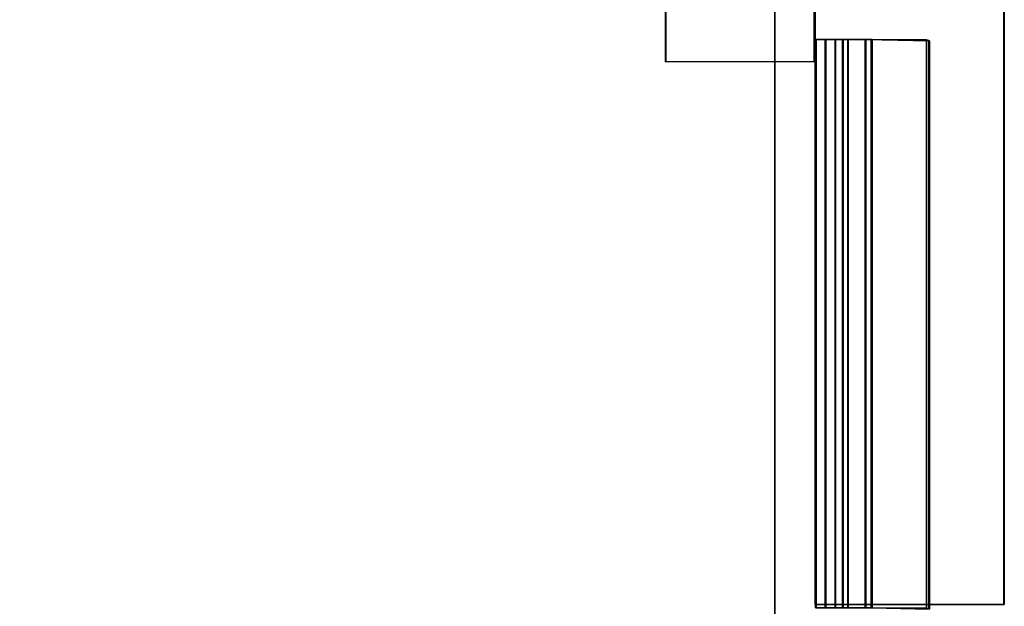
# Model space of a CAD drawing. Units: inches. Extents: x -2 to 491, y -6 to 302.
# Drawn here: x 12 to 15, y 100 to 103 of the extents above; entities that cross this region are included whole.
import ezdxf

# ---------------------------------------------------------------- set-up
doc = ezdxf.new("R2010")
doc.units = ezdxf.units.IN
doc.header["$MEASUREMENT"] = 0
for name, color, linetype in [('STORAGE-BRACKETS', 4, 'Continuous'), ('STORAGE-FRAME', 4, 'Continuous'), ('STORAGE-SHELF', 4, 'Continuous')]:
    doc.layers.add(name, color=color, linetype=linetype)

# ---------------------------------------------------------------- blocks, each defined once
blk = doc.blocks.new('LMGS90_33_0T')
at = {"layer": 'STORAGE-BRACKETS'}
for points in [[(102.9452, -14.7665, 34.9592), (100.6952, -14.7665, 34.9592), (100.6952, -14.7282, 35.0523), (102.9452, -14.7282, 35.0523)], [(100.6952, -14.7665, 34.9592), (100.6952, -14.8069, 35.0643), (100.6952, -14.7282, 35.0523), (100.6952, -14.7665, 34.9592)], [(100.6952, -14.7298, 36.3404), (100.6952, -14.7282, 35.0523), (100.6952, -14.8069, 35.0643), (100.6952, -14.8058, 36.3195)], [(102.9452, -14.7298, 36.3404), (102.9452, -14.7282, 35.0523), (100.6952, -14.7282, 35.0523), (100.6952, -14.7298, 36.3404)], [(102.9452, -14.7665, 19.676), (100.6952, -14.7665, 19.676), (100.6952, -14.7282, 19.7691), (102.9452, -14.7282, 19.7691)], [(100.6952, -14.7665, 19.676), (100.6952, -14.8069, 19.7811), (100.6952, -14.7282, 19.7691), (100.6952, -14.7665, 19.676)], [(100.6952, -14.7298, 21.0572), (100.6952, -14.7282, 19.7691), (100.6952, -14.8069, 19.7811), (100.6952, -14.8058, 21.0363)], [(102.9452, -14.7298, 21.0572), (102.9452, -14.7282, 19.7691), (100.6952, -14.7282, 19.7691), (100.6952, -14.7298, 21.0572)], [(102.9452, -14.7665, 4.3834), (100.6952, -14.7665, 4.3834), (100.6952, -14.7282, 4.4764), (102.9452, -14.7282, 4.4764)], [(100.6952, -14.7665, 4.3834), (100.6952, -14.8069, 4.4885), (100.6952, -14.7282, 4.4764), (100.6952, -14.7665, 4.3834)], [(100.6952, -14.7298, 5.7645), (100.6952, -14.7282, 4.4764), (100.6952, -14.8069, 4.4885), (100.6952, -14.8058, 5.7436)], [(102.9452, -14.7298, 5.7645), (102.9452, -14.7282, 4.4764), (100.6952, -14.7282, 4.4764), (100.6952, -14.7298, 5.7645)], [(102.9452, -14.7298, 36.3404), (100.6952, -14.7298, 36.3404), (100.6952, -14.769, 36.4319), (102.9452, -14.769, 36.4319)], [(100.6952, -14.7298, 36.3404), (100.6952, -14.8058, 36.3195), (100.6952, -14.8574, 36.4173), (100.6952, -14.769, 36.4319)], [(100.6952, -14.7298, 21.0572), (100.6952, -14.7665, 21.1415), (102.9452, -14.7665, 21.1415), (102.9452, -14.7298, 21.0572)], [(100.6952, -14.7298, 21.0572), (100.6952, -14.8058, 21.0363), (100.6952, -14.7665, 21.1415)], [(100.6952, -14.7298, 5.7645), (100.6952, -14.7665, 5.8488), (102.9452, -14.7665, 5.8488), (102.9452, -14.7298, 5.7645)], [(100.6952, -14.7298, 5.7645), (100.6952, -14.8058, 5.7436), (100.6952, -14.7665, 5.8488)], [(102.9452, -14.8347, 34.8853), (100.6952, -14.8347, 34.8853), (100.6952, -14.7665, 34.9592), (102.9452, -14.7665, 34.9592)], [(100.6952, -14.7665, 34.9592), (100.6952, -14.8347, 34.8853), (100.6952, -14.8561, 34.9691), (100.6952, -14.8069, 35.0643)], [(102.9452, -14.8347, 19.6021), (100.6952, -14.8347, 19.6021), (100.6952, -14.7665, 19.676), (102.9452, -14.7665, 19.676)], [(100.6952, -14.7665, 19.676), (100.6952, -14.8347, 19.6021), (100.6952, -14.8561, 19.6859), (100.6952, -14.8069, 19.7811)], [(100.6952, -14.7665, 21.1415), (100.6952, -14.8347, 21.2154), (102.9452, -14.8347, 21.2154), (102.9452, -14.7665, 21.1415)], [(100.6952, -14.8561, 21.1316), (100.6952, -14.8347, 21.2154), (100.6952, -14.7665, 21.1415), (100.6952, -14.8058, 21.0363)], [(102.9452, -14.8347, 4.3095), (100.6952, -14.8347, 4.3095), (100.6952, -14.7665, 4.3834), (102.9452, -14.7665, 4.3834)], [(100.6952, -14.7665, 4.3834), (100.6952, -14.8347, 4.3095), (100.6952, -14.8561, 4.3932), (100.6952, -14.8069, 4.4885)], [(100.6952, -14.7665, 5.8488), (100.6952, -14.8347, 5.9227), (102.9452, -14.8347, 5.9227), (102.9452, -14.7665, 5.8488)], [(100.6952, -14.8561, 5.839), (100.6952, -14.8347, 5.9227), (100.6952, -14.7665, 5.8488), (100.6952, -14.8058, 5.7436)], [(102.9452, -14.769, 36.4319), (100.6952, -14.769, 36.4319), (100.6952, -14.8372, 36.5044), (102.9452, -14.8372, 36.5044)], [(100.6952, -14.8372, 36.5044), (100.6952, -14.769, 36.4319), (100.6952, -14.8574, 36.4173)], [(100.6952, -14.8574, 36.4173), (100.6952, -14.8058, 36.3195), (102.9452, -14.8058, 36.3195), (102.9452, -14.8574, 36.4173)], [(100.6952, -14.8058, 36.3195), (100.6952, -14.8069, 35.0643), (102.9452, -14.8069, 35.0643), (102.9452, -14.8058, 36.3195)], [(100.6952, -14.8058, 21.0363), (100.6952, -14.8069, 19.7811), (102.9452, -14.8069, 19.7811), (102.9452, -14.8058, 21.0363)], [(102.9452, -14.8561, 21.1316), (100.6952, -14.8561, 21.1316), (100.6952, -14.8058, 21.0363), (102.9452, -14.8058, 21.0363)], [(100.6952, -14.8058, 5.7436), (100.6952, -14.8069, 4.4885), (102.9452, -14.8069, 4.4885), (102.9452, -14.8058, 5.7436)], [(102.9452, -14.8561, 5.839), (100.6952, -14.8561, 5.839), (100.6952, -14.8058, 5.7436), (102.9452, -14.8058, 5.7436)], [(100.6952, -14.8069, 35.0643), (100.6952, -14.8561, 34.9691), (102.9452, -14.8561, 34.9691), (102.9452, -14.8069, 35.0643)], [(100.6952, -14.8069, 19.7811), (100.6952, -14.8561, 19.6859), (102.9452, -14.8561, 19.6859), (102.9452, -14.8069, 19.7811)], [(100.6952, -14.8069, 4.4885), (100.6952, -14.8561, 4.3932), (102.9452, -14.8561, 4.3932), (102.9452, -14.8069, 4.4885)], [(102.9452, -14.9245, 34.8399), (100.6952, -14.9245, 34.8399), (100.6952, -14.8347, 34.8853), (102.9452, -14.8347, 34.8853)], [(100.6952, -14.9245, 34.8399), (100.6952, -14.9485, 34.9147), (100.6952, -14.8561, 34.9691), (100.6952, -14.8347, 34.8853)], [(102.9452, -14.9245, 19.5567), (100.6952, -14.9245, 19.5567), (100.6952, -14.8347, 19.6021), (102.9452, -14.8347, 19.6021)], [(100.6952, -14.9245, 19.5567), (100.6952, -14.9485, 19.6315), (100.6952, -14.8561, 19.6859), (100.6952, -14.8347, 19.6021)], [(100.6952, -14.8347, 21.2154), (100.6952, -14.9245, 21.2609), (102.9452, -14.9245, 21.2609), (102.9452, -14.8347, 21.2154)], [(100.6952, -14.8561, 21.1316), (100.6952, -14.9485, 21.186), (100.6952, -14.9245, 21.2609), (100.6952, -14.8347, 21.2154)], [(102.9452, -14.9245, 4.264), (100.6952, -14.9245, 4.264), (100.6952, -14.8347, 4.3095), (102.9452, -14.8347, 4.3095)], [(100.6952, -14.9245, 4.264), (100.6952, -14.9485, 4.3388), (100.6952, -14.8561, 4.3932), (100.6952, -14.8347, 4.3095)], [(100.6952, -14.8347, 5.9227), (100.6952, -14.9245, 5.9682), (102.9452, -14.9245, 5.9682), (102.9452, -14.8347, 5.9227)], [(100.6952, -14.8561, 5.839), (100.6952, -14.9485, 5.8934), (100.6952, -14.9245, 5.9682), (100.6952, -14.8347, 5.9227)], [(102.9452, -14.8372, 36.5044), (100.6952, -14.8372, 36.5044), (100.6952, -14.9263, 36.5488), (102.9452, -14.9263, 36.5488)], [(100.6952, -14.9263, 36.5488), (100.6952, -14.8372, 36.5044), (100.6952, -14.8574, 36.4173), (100.6952, -14.9522, 36.4744)], [(100.6952, -14.8561, 34.9691), (100.6952, -14.9485, 34.9147), (102.9452, -14.9485, 34.9147), (102.9452, -14.8561, 34.9691)], [(100.6952, -14.8561, 19.6859), (100.6952, -14.9485, 19.6315), (102.9452, -14.9485, 19.6315), (102.9452, -14.8561, 19.6859)], [(102.9452, -14.9485, 21.186), (100.6952, -14.9485, 21.186), (100.6952, -14.8561, 21.1316), (102.9452, -14.8561, 21.1316)], [(100.6952, -14.8561, 4.3932), (100.6952, -14.9485, 4.3388), (102.9452, -14.9485, 4.3388), (102.9452, -14.8561, 4.3932)], [(102.9452, -14.9485, 5.8934), (100.6952, -14.9485, 5.8934), (100.6952, -14.8561, 5.839), (102.9452, -14.8561, 5.839)], [(100.6952, -14.9522, 36.4744), (100.6952, -14.8574, 36.4173), (102.9452, -14.8574, 36.4173), (102.9452, -14.9522, 36.4744)], [(102.9465, -15.1676, 34.8212), (100.6965, -15.1676, 34.8212), (100.6952, -14.9245, 34.8399), (102.9452, -14.9245, 34.8399)], [(100.6952, -14.9245, 34.8399), (100.6965, -15.1676, 34.8212), (100.6987, -15.1759, 34.8996), (100.6952, -14.9485, 34.9147)], [(102.9465, -15.1676, 19.538), (100.6965, -15.1676, 19.538), (100.6952, -14.9245, 19.5567), (102.9452, -14.9245, 19.5567)], [(100.6952, -14.9245, 19.5567), (100.6965, -15.1676, 19.538), (100.6987, -15.1759, 19.6164), (100.6952, -14.9485, 19.6315)], [(100.6952, -14.9245, 21.2609), (100.6965, -15.1676, 21.2795), (102.9465, -15.1676, 21.2795), (102.9452, -14.9245, 21.2609)], [(100.6987, -15.1759, 21.2011), (100.6965, -15.1676, 21.2795), (100.6952, -14.9245, 21.2609), (100.6952, -14.9485, 21.186)], [(102.9465, -15.1676, 4.2454), (100.6965, -15.1676, 4.2454), (100.6952, -14.9245, 4.264), (102.9452, -14.9245, 4.264)], [(100.6952, -14.9245, 4.264), (100.6965, -15.1676, 4.2454), (100.6987, -15.1759, 4.3238), (100.6952, -14.9485, 4.3388)], [(100.6952, -14.9245, 5.9682), (100.6965, -15.1676, 5.9869), (102.9465, -15.1676, 5.9869), (102.9452, -14.9245, 5.9682)], [(100.6987, -15.1759, 5.9084), (100.6965, -15.1676, 5.9869), (100.6952, -14.9245, 5.9682), (100.6952, -14.9485, 5.8934)], [(100.6952, -14.9263, 36.5488), (100.6952, -14.9522, 36.4744), (100.6995, -15.1783, 36.4921), (100.7001, -15.1791, 36.5711)], [(100.6952, -14.9263, 36.5488), (100.7001, -15.1791, 36.5711), (102.9501, -15.1791, 36.5711), (102.9452, -14.9263, 36.5488)], [(100.6987, -15.1759, 34.8996), (102.9487, -15.1759, 34.8996), (102.9452, -14.9485, 34.9147), (100.6952, -14.9485, 34.9147)], [(100.6987, -15.1759, 19.6164), (102.9487, -15.1759, 19.6164), (102.9452, -14.9485, 19.6315), (100.6952, -14.9485, 19.6315)], [(102.9452, -14.9485, 21.186), (102.9487, -15.1759, 21.2011), (100.6987, -15.1759, 21.2011), (100.6952, -14.9485, 21.186)], [(100.6987, -15.1759, 4.3238), (102.9487, -15.1759, 4.3238), (102.9452, -14.9485, 4.3388), (100.6952, -14.9485, 4.3388)], [(102.9452, -14.9485, 5.8934), (102.9487, -15.1759, 5.9084), (100.6987, -15.1759, 5.9084), (100.6952, -14.9485, 5.8934)], [(100.6952, -14.9522, 36.4744), (102.9452, -14.9522, 36.4744), (102.9495, -15.1783, 36.4921), (100.6995, -15.1783, 36.4921)], [(100.6987, -15.1759, 34.8996), (100.6965, -15.1676, 34.8212), (102.9465, -15.1676, 34.8212), (102.9487, -15.1759, 34.8996)], [(100.6987, -15.1759, 19.6164), (100.6965, -15.1676, 19.538), (102.9465, -15.1676, 19.538), (102.9487, -15.1759, 19.6164)], [(102.9465, -15.1676, 21.2795), (100.6965, -15.1676, 21.2795), (100.6987, -15.1759, 21.2011), (102.9487, -15.1759, 21.2011)], [(100.6987, -15.1759, 4.3238), (100.6965, -15.1676, 4.2454), (102.9465, -15.1676, 4.2454), (102.9487, -15.1759, 4.3238)], [(102.9465, -15.1676, 5.9869), (100.6965, -15.1676, 5.9869), (100.6987, -15.1759, 5.9084), (102.9487, -15.1759, 5.9084)], [(102.9501, -15.1791, 36.5711), (100.7001, -15.1791, 36.5711), (100.6995, -15.1783, 36.4921), (102.9495, -15.1783, 36.4921)]]:
    blk.add_3dface(points, dxfattribs=at)
at = {"layer": 'STORAGE-FRAME'}
for points in [[(100.782, -14.7228, 4.617), (74.0647, -14.7228, 4.617), (74.0657, -14.1334, 4.6168), (100.783, -14.1334, 4.6168)], [(100.782, -14.7228, 19.908), (74.0647, -14.7228, 19.908), (74.0657, -14.1334, 19.9078), (100.783, -14.1334, 19.9078)], [(100.782, -14.724, 35.2004), (74.0647, -14.724, 35.2004), (74.0656, -14.1346, 35.2002), (100.7829, -14.1346, 35.2002)], [(74.0656, -14.1347, 35.9485), (74.0649, -14.7241, 35.9482), (100.7822, -14.7241, 35.9482), (100.7829, -14.1347, 35.9485)], [(74.0657, -14.1334, 5.3651), (74.065, -14.7228, 5.3648), (100.7823, -14.7228, 5.3648), (100.783, -14.1334, 5.3651)], [(74.0657, -14.1334, 20.6561), (74.065, -14.7228, 20.6558), (100.7823, -14.7228, 20.6558), (100.783, -14.1334, 20.6561)], [(100.7829, -14.1347, 35.9485), (100.7829, -14.1346, 35.2002), (74.0656, -14.1346, 35.2002), (74.0656, -14.1347, 35.9485)], [(100.783, -14.1334, 5.3651), (100.783, -14.1334, 4.6168), (74.0657, -14.1334, 4.6168), (74.0657, -14.1334, 5.3651)], [(100.783, -14.1334, 20.6561), (100.783, -14.1334, 19.9078), (74.0657, -14.1334, 19.9078), (74.0657, -14.1334, 20.6561)], [(71.8696, -15.4739, 4.3624), (71.8696, -14.7257, 4.3624), (102.9317, -14.7257, 4.3624), (102.9317, -15.4739, 4.3624)], [(102.9317, -14.7257, 5.8715), (102.9317, -14.7257, 4.3624), (71.8696, -14.7257, 4.3624), (71.8696, -14.7257, 5.8715)], [(102.9317, -14.7257, 5.8715), (71.8696, -14.7257, 5.8715), (71.8696, -15.4739, 5.8715), (102.9317, -15.4739, 5.8715)], [(71.8696, -15.4739, 19.6533), (71.8696, -14.7257, 19.6533), (102.9317, -14.7257, 19.6533), (102.9317, -15.4739, 19.6533)], [(102.9317, -14.7257, 21.1624), (102.9317, -14.7257, 19.6533), (71.8696, -14.7257, 19.6533), (71.8696, -14.7257, 21.1624)], [(102.9317, -14.7257, 21.1624), (71.8696, -14.7257, 21.1624), (71.8696, -15.4739, 21.1624), (102.9317, -15.4739, 21.1624)], [(71.8696, -15.4751, 34.9458), (71.8696, -14.7269, 34.9458), (102.9317, -14.7269, 34.9458), (102.9317, -15.4751, 34.9458)], [(102.9317, -14.7269, 36.4549), (102.9317, -14.7269, 34.9458), (71.8696, -14.7269, 34.9458), (71.8696, -14.7269, 36.4549)], [(102.9317, -14.7269, 36.4549), (71.8696, -14.7269, 36.4549), (71.8696, -15.4751, 36.4549), (102.9317, -15.4751, 36.4549)], [(74.065, -14.7228, 5.3648), (74.0647, -14.7228, 4.617), (100.782, -14.7228, 4.617), (100.7823, -14.7228, 5.3648)], [(74.065, -14.7228, 20.6558), (74.0647, -14.7228, 19.908), (100.782, -14.7228, 19.908), (100.7823, -14.7228, 20.6558)], [(74.0649, -14.7241, 35.9482), (74.0647, -14.724, 35.2004), (100.782, -14.724, 35.2004), (100.7822, -14.7241, 35.9482)], [(71.8696, -15.4739, 4.3624), (102.9317, -15.4739, 4.3624), (102.9317, -15.4739, 5.8715), (71.8696, -15.4739, 5.8715)], [(71.8696, -15.4739, 19.6533), (102.9317, -15.4739, 19.6533), (102.9317, -15.4739, 21.1624), (71.8696, -15.4739, 21.1624)], [(71.8696, -15.4751, 34.9458), (102.9317, -15.4751, 34.9458), (102.9317, -15.4751, 36.4549), (71.8696, -15.4751, 36.4549)]]:
    blk.add_3dface(points, dxfattribs=at)
at = {"layer": 'STORAGE-FRAME', "linetype": 'Continuous'}
for points in [[(100.783, -14.1334, 4.6168), (100.783, -14.1334, 5.3651), (100.7823, -14.7228, 5.3648), (100.782, -14.7228, 4.617)], [(100.783, -14.1334, 19.9078), (100.783, -14.1334, 20.6561), (100.7823, -14.7228, 20.6558), (100.782, -14.7228, 19.908)], [(100.7829, -14.1346, 35.2002), (100.7829, -14.1347, 35.9485), (100.7822, -14.7241, 35.9482), (100.782, -14.724, 35.2004)], [(102.9317, -15.4739, 5.8715), (102.9317, -15.4739, 4.3624), (102.9317, -14.7257, 4.3624), (102.9317, -14.7257, 5.8715)], [(102.9317, -15.4739, 21.1624), (102.9317, -15.4739, 19.6533), (102.9317, -14.7257, 19.6533), (102.9317, -14.7257, 21.1624)], [(102.9317, -15.4751, 36.4549), (102.9317, -15.4751, 34.9458), (102.9317, -14.7269, 34.9458), (102.9317, -14.7269, 36.4549)]]:
    blk.add_3dface(points, dxfattribs=at)
at = {"layer": 'STORAGE-SHELF', "invisible_edges": 5}
for points in [[(103.5425, -14.5668, 20.9768), (103.5425, -0.7888, 20.9768), (1.9652, -0.7888, 20.9768), (1.9652, -14.5668, 20.9768)], [(103.5425, -0.7888, 20.6628), (103.5425, -14.5668, 20.6628), (1.9652, -14.5668, 20.6628), (1.9652, -0.7888, 20.6628)], [(103.5425, -14.5668, 5.6859), (103.5425, -0.7888, 5.6859), (1.9652, -0.7888, 5.6859), (1.9652, -14.5668, 5.6859)], [(103.5425, -0.7888, 5.3719), (103.5425, -14.5668, 5.3719), (1.9652, -14.5668, 5.3719), (1.9652, -0.7888, 5.3719)], [(103.5425, -14.5668, 36.2685), (103.5425, -0.7888, 36.2685), (1.9652, -0.7888, 36.2685), (1.9652, -14.5668, 36.2685)], [(103.5425, -0.7888, 35.9545), (103.5425, -14.5668, 35.9545), (1.9652, -14.5668, 35.9545), (1.9652, -0.7888, 35.9545)]]:
    blk.add_3dface(points, dxfattribs=at)
at = {"layer": 'STORAGE-SHELF'}
for points in [[(103.5425, -14.5668, 20.9768), (1.9652, -14.5668, 20.9768), (1.9652, -14.5668, 20.6628), (103.5425, -14.5668, 20.6628)], [(103.5425, -14.5668, 5.6859), (1.9652, -14.5668, 5.6859), (1.9652, -14.5668, 5.3719), (103.5425, -14.5668, 5.3719)], [(103.5425, -14.5668, 36.2685), (1.9652, -14.5668, 36.2685), (1.9652, -14.5668, 35.9545), (103.5425, -14.5668, 35.9545)]]:
    blk.add_3dface(points, dxfattribs=at)

msp = doc.modelspace()

# ---------------------------------------------------------------- block references
at = {"xscale": -1, "rotation": 90}
msp.add_blockref('LMGS90_33_0T', (0, 203.3567), dxfattribs=at)

doc.saveas('drawing.dxf')
